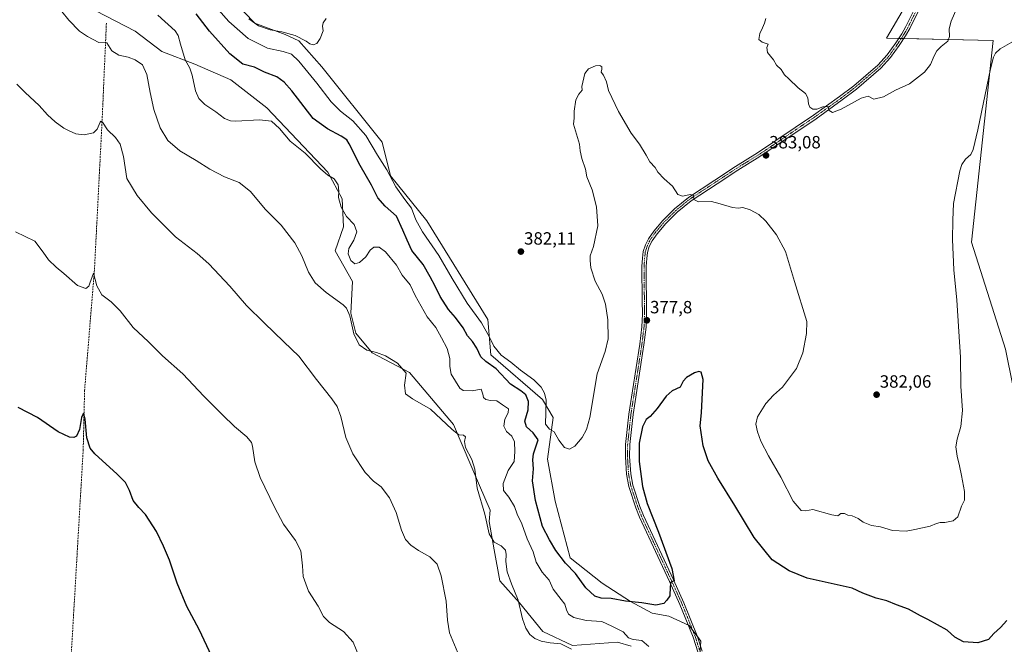
# Model space of a CAD drawing. Units: metres. Extents: x 601096 to 604562, y 4696779 to 4699142.
# Drawn here: x 602988 to 603544, y 4697200 to 4697553 of the extents above; entities that cross this region are included whole.
import ezdxf
from ezdxf.enums import TextEntityAlignment as Align

# ---------------------------------------------------------------- set-up
doc = ezdxf.new("R2010")
doc.units = ezdxf.units.M
doc.header["$MEASUREMENT"] = 0
doc.linetypes.add('TRAZO_Y_PUNTO', pattern=[1, 0.5, -0.25, 0, -0.25])
doc.linetypes.add('TRAZOSX2', pattern=[1.5, 1, -0.5])
for name, color, linetype, lineweight in [('Camino', 19, 'Continuous', 0), ('Camino Cxs', 19, 'Continuous', 0), ('Camino eje', 39, 'TRAZO_Y_PUNTO', 13), ('Carátula', 7, 'Continuous', 5), ('Corriente artificial lineal', 5, 'TRAZOSX2', 13), ('Cultivos herbáceos CxS', 92, 'Continuous', 0), ('Curva de nivel maestra', 36, 'Continuous', 30), ('Curva de nivel normal', 36, 'Continuous', 0), ('Matorral', 135, 'Continuous', 0), ('Matorral CxS', 135, 'Continuous', 0), ('Punto de cota en terreno', 7, 'Continuous', 0), ('Rótulo de punto de cota en terreno', 19, 'Continuous', 0)]:
    doc.layers.add(name, color=color, linetype=linetype, lineweight=lineweight)
doc.styles.add('Arial', font='txt', dxfattribs={"height": 0.2})

# ---------------------------------------------------------------- blocks, each defined once
blk = doc.blocks.new('*U158')
at = {"layer": 'Cultivos herbáceos CxS', "color": 92, "linetype": 'Continuous', "lineweight": 0}
for points in [[(603371.49, 4697192.7, 373.22), (603372.38, 4697202.06, 373.25), (603365.79, 4697210.8, 373.71), (603354.19, 4697216.23, 373.34), (603344.92, 4697217.88, 373.16), (603332.64, 4697224.49, 374.82), (603316.58, 4697234.89, 378.42), (603298.61, 4697249.19, 376.81), (603290.13, 4697281.2, 379.12), (603285.75, 4697304.84, 379.1), (603288.98, 4697328.44, 380.36), (603282.99, 4697338.47, 378.46), (603253.7, 4697363.82, 376.83), (603252.06, 4697383.78, 381.48), (603217.56, 4697439.52, 382.3), (603197.04, 4697464.8, 379.61), (603192.35, 4697483.93, 382.28), (603158.34, 4697526.46, 383.55), (603145.46, 4697541.1, 383.79), (603137.73, 4697544.73, 384.18), (603120.56, 4697551.03, 384.53), (603096, 4697576.55, 384.04)], [(603518.23, 4697612.62, 387.97), (603477.06, 4697542.64, 386.52), (603537.44, 4697541.27, 381.07), (603525.09, 4697427.38, 378.71), (603544.3, 4697367.01, 376.07), (603552.53, 4697325.84, 375.89), (603573.11, 4697262.72, 373.79), (603648.58, 4697109.04, 368.94), (603746, 4697203.72, 372.28), (603739.14, 4697224.3, 373.99), (603662.3, 4697377.98, 382.8), (603643.09, 4697486.38, 385.18), (603633.49, 4697563.22, 386.59)]]:
    blk.add_polyline3d(points, dxfattribs=at)
blk = doc.blocks.new('*U169')
at = {"layer": 'Curva de nivel normal', "color": 36, "linetype": 'Continuous', "lineweight": 0}
blk.add_polyline3d([(603342.89, 4697199.12, 370), (603339.05, 4697202.42, 370), (603334.1, 4697202.95, 370), (603331.46, 4697203.96, 370), (603328.54, 4697207.3, 370), (603322.12, 4697210.47, 370), (603316.39, 4697213.19, 370), (603307.66, 4697213.68, 370), (603300.58, 4697215.5, 370), (603297.6, 4697217.38, 370), (603296.39, 4697219.68, 370), (603295.57, 4697223, 370), (603293.4, 4697225.57, 370), (603288.89, 4697231.48, 370), (603286.62, 4697236.54, 370), (603282.71, 4697240.96, 370), (603279.32, 4697246.58, 370), (603277.67, 4697252.49, 370), (603274.3, 4697259.82, 370), (603271.25, 4697268.4, 370), (603268.6, 4697273.85, 370), (603267.17, 4697278.09, 370), (603263.93, 4697283.36, 370), (603260.91, 4697287.21, 370), (603260.71, 4697291.16, 370), (603263.53, 4697298.46, 370), (603266.93, 4697303.61, 370), (603267.28, 4697309.09, 370), (603267.22, 4697314.68, 370), (603265.57, 4697317.78, 370), (603262.7, 4697320.4, 370), (603261.1, 4697323.5, 370), (603261.74, 4697327.34, 370), (603263.63, 4697331.01, 370), (603263.67, 4697333.34, 370), (603260.33, 4697335.54, 370), (603257.2, 4697337.84, 370), (603253.63, 4697337.9, 370), (603250.89, 4697338.5, 370), (603249.67, 4697339.57, 370), (603249.3, 4697341.53, 370), (603248.38, 4697344.28, 370), (603243.2, 4697343.49, 370), (603238.22, 4697343.67, 370), (603236.34, 4697344.96, 370), (603231.46, 4697352.86, 370), (603230.63, 4697357.26, 370), (603230.61, 4697361.67, 370), (603229.04, 4697367.31, 370), (603225.91, 4697373.29, 370), (603222.64, 4697379.16, 370), (603217.91, 4697385.13, 370), (603211.11, 4697397.24, 370), (603208.2, 4697403.27, 370), (603203.78, 4697408.77, 370), (603200.43, 4697414.33, 370), (603194.36, 4697421.94, 370), (603190.71, 4697424.51, 370), (603187.73, 4697424.48, 370), (603185.67, 4697422.86, 370), (603183.16, 4697419.2, 370), (603179.7, 4697415.89, 370), (603177, 4697415.22, 370), (603174.73, 4697417.02, 370), (603173.29, 4697420.86, 370), (603173.64, 4697423.88, 370), (603176.43, 4697428.51, 370), (603178.16, 4697433.19, 370), (603176.66, 4697437.34, 370), (603172.32, 4697441.87, 370), (603169.23, 4697447.12, 370), (603167.78, 4697452.69, 370), (603167.91, 4697456.13, 370), (603167.51, 4697459.73, 370), (603165.34, 4697463.22, 370), (603161.75, 4697465.3, 370), (603157.61, 4697468.82, 370), (603148.86, 4697477.73, 370), (603140.5, 4697484.37, 370), (603134.48, 4697491.6, 370), (603129.92, 4697495.73, 370), (603123.22, 4697496.52, 370), (603109.74, 4697495.81, 370), (603106.77, 4697495.96, 370), (603103.38, 4697497.25, 370), (603098.52, 4697501, 370), (603092.25, 4697505.22, 370), (603088.86, 4697508.48, 370), (603087.01, 4697512.85, 370), (603085.11, 4697521.65, 370), (603083.77, 4697525.65, 370), (603081.22, 4697530.46, 370), (603078.64, 4697539.27, 370), (603077.2, 4697544.12, 370), (603075.6, 4697546.69, 370), (603065.79, 4697555.55, 370)], dxfattribs=at)
blk = doc.blocks.new('*U177')
at = {"layer": 'Curva de nivel normal', "color": 36, "linetype": 'Continuous', "lineweight": 0}
blk.add_polyline3d([(602986.23, 4697516.68, 360), (602990.94, 4697511.88, 360), (602998.79, 4697504.59, 360), (603003.5, 4697499.36, 360), (603007.75, 4697495.28, 360), (603012.67, 4697491.74, 360), (603015.76, 4697490.28, 360), (603019.51, 4697488.5, 360), (603024.11, 4697487.99, 360), (603029.37, 4697489.21, 360), (603031.59, 4697491.16, 360), (603033.23, 4697495.16, 360), (603033.62, 4697495.76, 360), (603034.46, 4697495.13, 360), (603037.4, 4697490.92, 360), (603041.9, 4697486.58, 360), (603044.55, 4697482.82, 360), (603046.48, 4697475.82, 360), (603048.29, 4697463.33, 360), (603054.09, 4697453.79, 360), (603062.25, 4697444.04, 360), (603075.82, 4697430.4, 360), (603088.03, 4697420.98, 360), (603094.62, 4697415.12, 360), (603106.34, 4697402.55, 360), (603115.9, 4697391.7, 360), (603125.88, 4697381.92, 360), (603136.92, 4697371.01, 360), (603145.36, 4697362.92, 360), (603155.33, 4697349.88, 360), (603164.06, 4697338.95, 360), (603167.11, 4697334.67, 360), (603169, 4697328.9, 360), (603171.91, 4697317.14, 360), (603175.88, 4697307.78, 360), (603182.87, 4697297.26, 360), (603187.56, 4697292.44, 360), (603191.95, 4697289.12, 360), (603196.61, 4697283.08, 360), (603200.27, 4697274.7, 360), (603203.3, 4697264.74, 360), (603205.6, 4697259.52, 360), (603208.52, 4697256.29, 360), (603212.91, 4697253.27, 360), (603219.36, 4697249.74, 360), (603223.38, 4697245.45, 360), (603225.64, 4697239.02, 360), (603228.58, 4697224.62, 360), (603229.23, 4697213.83, 360), (603230.46, 4697206.71, 360), (603235.07, 4697195.43, 360)], dxfattribs=at)
blk = doc.blocks.new('*U179')
at = {"layer": 'Curva de nivel normal', "color": 36, "linetype": 'Continuous', "lineweight": 0}
blk.add_polyline3d([(603007.66, 4697562.58, 365), (603015.48, 4697552.69, 365), (603021.56, 4697546.58, 365), (603026.15, 4697543.62, 365), (603032.52, 4697540.25, 365), (603037.06, 4697540.01, 365), (603039.79, 4697535.53, 365), (603043.79, 4697533.06, 365), (603049.03, 4697531.93, 365), (603053.06, 4697530.43, 365), (603057.08, 4697527.49, 365), (603059.64, 4697522.03, 365), (603061.36, 4697511.83, 365), (603063.48, 4697502.34, 365), (603067.1, 4697491.96, 365), (603071.38, 4697484.84, 365), (603078.13, 4697478.95, 365), (603087.38, 4697473.46, 365), (603095.04, 4697468.6, 365), (603103.48, 4697464.32, 365), (603111.78, 4697461.12, 365), (603118.17, 4697456.06, 365), (603126.44, 4697446.08, 365), (603135.38, 4697437.05, 365), (603143.1, 4697427.04, 365), (603147.01, 4697419.67, 365), (603150.74, 4697410.38, 365), (603154.68, 4697404.34, 365), (603160.83, 4697398.94, 365), (603170.33, 4697392.02, 365), (603172.24, 4697390.15, 365), (603174.16, 4697385.83, 365), (603176.48, 4697375.59, 365), (603179.36, 4697369.38, 365), (603183.71, 4697366.38, 365), (603189.18, 4697365.11, 365), (603194.36, 4697363.26, 365), (603201.07, 4697359.06, 365), (603205.93, 4697353.34, 365), (603205.01, 4697346.55, 365), (603205.59, 4697341.7, 365), (603209.51, 4697338.91, 365), (603219.68, 4697333.02, 365), (603231.78, 4697321.77, 365), (603235.76, 4697318.6, 365), (603238.36, 4697318.44, 365), (603239.5, 4697317.4, 365), (603238.84, 4697314.74, 365), (603239.49, 4697311.39, 365), (603243.04, 4697304.61, 365), (603244.66, 4697299.22, 365), (603246.14, 4697288.38, 365), (603250.39, 4697273.8, 365), (603252.75, 4697262.67, 365), (603255.72, 4697257.91, 365), (603259.68, 4697255.81, 365), (603262.02, 4697253.46, 365), (603262.5, 4697251.02, 365), (603262.25, 4697247.02, 365), (603263.02, 4697241.27, 365), (603265.38, 4697234.41, 365), (603269.27, 4697225.13, 365), (603271.71, 4697214.71, 365), (603273.45, 4697209.31, 365), (603275.76, 4697205.84, 365), (603278.62, 4697203.49, 365), (603282.23, 4697201.98, 365), (603287.26, 4697201.12, 365), (603293.27, 4697200.6, 365), (603299.29, 4697197.49, 365)], dxfattribs=at)
blk = doc.blocks.new('*U185')
at = {"layer": 'Curva de nivel normal', "color": 36, "linetype": 'Continuous', "lineweight": 0}
blk.add_polyline3d([(603551.89, 4697542.55, 380), (603541.32, 4697536.65, 380), (603538.64, 4697534.15, 380), (603537.62, 4697531.83, 380), (603535.93, 4697525.36, 380), (603528.77, 4697490.9, 380), (603526.03, 4697479.82, 380), (603524.81, 4697476.89, 380), (603521.67, 4697474.3, 380), (603519.68, 4697471.25, 380), (603518.57, 4697467.61, 380), (603514.97, 4697449.29, 380), (603514.49, 4697439.75, 380), (603514.48, 4697428.81, 380), (603515.18, 4697411.82, 380), (603516.78, 4697394.72, 380), (603517.88, 4697376.87, 380), (603518.98, 4697362.39, 380), (603519.03, 4697346.01, 380), (603520.05, 4697332.34, 380), (603519.04, 4697323.34, 380), (603516.94, 4697316.14, 380), (603516.35, 4697311.76, 380), (603516.98, 4697306.58, 380), (603518.42, 4697301.02, 380), (603519.41, 4697295.62, 380), (603521.24, 4697286.61, 380), (603521.13, 4697281.68, 380), (603519.41, 4697278.31, 380), (603517.41, 4697272.31, 380), (603514.74, 4697270.03, 380), (603510.08, 4697268.99, 380), (603507.41, 4697269.13, 380), (603505.41, 4697268.56, 380), (603501.74, 4697266.93, 380), (603493.08, 4697265.06, 380), (603488.2, 4697264.14, 380), (603480.56, 4697264.6, 380), (603473.67, 4697266.61, 380), (603468.74, 4697267.34, 380), (603464.02, 4697269.3, 380), (603461.16, 4697271.38, 380), (603457.73, 4697272.76, 380), (603455.27, 4697273.3, 380), (603453.38, 4697274.09, 380), (603451.41, 4697274.11, 380), (603449.62, 4697272.92, 380), (603446.25, 4697273.45, 380), (603435.63, 4697276.43, 380), (603431.42, 4697275.72, 380), (603429.03, 4697275.9, 380), (603424.51, 4697281.12, 380), (603417.44, 4697294.74, 380), (603410.46, 4697306.77, 380), (603406.23, 4697315.07, 380), (603404.28, 4697320.2, 380), (603403.38, 4697324.66, 380), (603404.38, 4697328.7, 380), (603409.07, 4697336.27, 380), (603413.35, 4697341.02, 380), (603418.44, 4697345.48, 380), (603426.28, 4697356.09, 380), (603429.81, 4697364.86, 380), (603431.99, 4697375.72, 380), (603432.15, 4697382.57, 380), (603425.21, 4697405.12, 380), (603420.05, 4697422.21, 380), (603414.99, 4697431.62, 380), (603409.05, 4697439.26, 380), (603405.02, 4697442.99, 380), (603400.19, 4697445.7, 380), (603395.94, 4697447.03, 380), (603393.44, 4697446.6, 380), (603390.22, 4697446.91, 380), (603383.31, 4697449.11, 380), (603378.27, 4697450.42, 380), (603371.06, 4697450.1, 380), (603368.45, 4697451.52, 380), (603368.14, 4697453.83, 380), (603366.52, 4697454.38, 380), (603361.89, 4697453.38, 380), (603359.29, 4697454.28, 380), (603356.4, 4697458.97, 380), (603351.57, 4697463.23, 380), (603348.02, 4697466.97, 380), (603346.5, 4697469.58, 380), (603343.49, 4697472.76, 380), (603341.4, 4697476.61, 380), (603337.63, 4697482.75, 380), (603332.97, 4697488.99, 380), (603325.76, 4697501.27, 380), (603320.25, 4697513.14, 380), (603319.14, 4697517.86, 380), (603317.45, 4697521.64, 380), (603315.97, 4697523.48, 380), (603316.46, 4697525.19, 380), (603316.46, 4697526.48, 380), (603315.3, 4697527.19, 380), (603312.91, 4697526.99, 380), (603308.9, 4697525.32, 380), (603306.85, 4697522.72, 380), (603305.12, 4697515.39, 380), (603305.42, 4697513.32, 380), (603303.54, 4697510.99, 380), (603301.8, 4697507.69, 380), (603300.82, 4697501.36, 380), (603300.84, 4697497.43, 380), (603300.49, 4697494.11, 380), (603303.78, 4697482.65, 380), (603304.19, 4697478.99, 380), (603305.18, 4697474.71, 380), (603307.19, 4697468.54, 380), (603308.01, 4697464.38, 380), (603310.89, 4697457, 380), (603313.38, 4697447.33, 380), (603314.11, 4697436.66, 380), (603311.74, 4697425, 380), (603309.81, 4697419.66, 380), (603309.77, 4697417.04, 380), (603310.17, 4697412.82, 380), (603312.76, 4697405.37, 380), (603316.54, 4697398, 380), (603318.52, 4697392.46, 380), (603319.88, 4697383.5, 380), (603319.96, 4697372.8, 380), (603318.38, 4697365.6, 380), (603313.83, 4697353.06, 380), (603309.65, 4697328.34, 380), (603307.83, 4697321.67, 380), (603305.36, 4697317.01, 380), (603301.17, 4697312.16, 380), (603298.26, 4697310.52, 380), (603295.36, 4697311.4, 380), (603292.19, 4697315.56, 380), (603289.46, 4697320.34, 380), (603286.87, 4697321.74, 380), (603284.58, 4697324.56, 380), (603284.9, 4697331.14, 380), (603284.93, 4697338.17, 380), (603284.03, 4697342.12, 380), (603282.11, 4697345.47, 380), (603278.1, 4697349.69, 380), (603270.44, 4697355.12, 380), (603265.11, 4697359.59, 380), (603259.69, 4697363.65, 380), (603255.44, 4697368.63, 380), (603252.99, 4697373.76, 380), (603248.49, 4697381.81, 380), (603240.44, 4697393.02, 380), (603231.9, 4697406.8, 380), (603224.37, 4697419.92, 380), (603215.1, 4697433.29, 380), (603211.46, 4697439.97, 380), (603209.02, 4697446.5, 380), (603205.21, 4697451.51, 380), (603200.23, 4697458.72, 380), (603195.06, 4697468.29, 380), (603189.72, 4697476.61, 380), (603183.22, 4697487.6, 380), (603175.77, 4697495.92, 380), (603168.85, 4697501.32, 380), (603163.54, 4697506.69, 380), (603155.47, 4697517.17, 380), (603145.38, 4697529.63, 380), (603141.18, 4697533.54, 380), (603136.58, 4697535.06, 380), (603127.74, 4697536.92, 380), (603116.74, 4697542.33, 380), (603105.91, 4697552.02, 380), (603091.29, 4697568.54, 380)], dxfattribs=at)
blk = doc.blocks.new('*U193')
at = {"layer": 'Curva de nivel maestra', "color": 36, "linetype": 'Continuous', "lineweight": 30}
blk.add_polyline3d([(603545.07, 4697213.66, 375), (603541.4, 4697209.73, 375), (603537.73, 4697206.41, 375), (603534.73, 4697203.07, 375), (603528.76, 4697201.08, 375), (603520.57, 4697201.72, 375), (603515.8, 4697204.38, 375), (603511.41, 4697208.35, 375), (603500.42, 4697214.21, 375), (603496.37, 4697216.27, 375), (603489.6, 4697220.03, 375), (603482.84, 4697222.62, 375), (603477.34, 4697224.85, 375), (603471.37, 4697226.28, 375), (603463.75, 4697229.22, 375), (603457.73, 4697232.02, 375), (603432.28, 4697237.7, 375), (603422.17, 4697241.77, 375), (603412.52, 4697247.92, 375), (603402.42, 4697260.57, 375), (603391.54, 4697278.71, 375), (603381.83, 4697294.14, 375), (603376.55, 4697303.86, 375), (603373.67, 4697312.42, 375), (603371.87, 4697323.75, 375), (603372.67, 4697331.01, 375), (603373.11, 4697338.71, 375), (603373.58, 4697349.92, 375), (603372.46, 4697353.9, 375), (603371.24, 4697354.38, 375), (603368.75, 4697353.56, 375), (603364.24, 4697350.92, 375), (603362.36, 4697348.82, 375), (603360.57, 4697345.47, 375), (603356.09, 4697343.34, 375), (603352.76, 4697340.43, 375), (603347.76, 4697333.44, 375), (603343.76, 4697328.94, 375), (603341.43, 4697327.21, 375), (603339.4, 4697323.05, 375), (603337.6, 4697313.8, 375), (603337.57, 4697303.55, 375), (603339.34, 4697289.47, 375), (603342.01, 4697279.72, 375), (603348.41, 4697263.69, 375), (603355.87, 4697243.04, 375), (603357.21, 4697236.14, 375), (603355.43, 4697235.36, 375), (603355.01, 4697232.66, 375), (603354.9, 4697227.71, 375), (603353.2, 4697225.27, 375), (603351.45, 4697223.41, 375), (603346.87, 4697222.36, 375), (603339.1, 4697223.66, 375), (603329.76, 4697224.66, 375), (603321.76, 4697226.11, 375), (603316.01, 4697226.35, 375), (603312.42, 4697227.44, 375), (603307.35, 4697232.12, 375), (603301.59, 4697240.35, 375), (603296.01, 4697246.1, 375), (603290.49, 4697253.29, 375), (603286.98, 4697259.24, 375), (603282.97, 4697266.89, 375), (603279.06, 4697281.42, 375), (603277.37, 4697292.55, 375), (603277.88, 4697299.31, 375), (603277.45, 4697304.54, 375), (603277.77, 4697307.93, 375), (603280.57, 4697315.77, 375), (603277.74, 4697319.66, 375), (603273.96, 4697323.08, 375), (603273.02, 4697326.34, 375), (603274.84, 4697332.67, 375), (603274.97, 4697337.37, 375), (603273.52, 4697341.13, 375), (603270.78, 4697343.42, 375), (603264.89, 4697347.24, 375), (603256.75, 4697355.87, 375), (603250.89, 4697360, 375), (603248.12, 4697362.68, 375), (603245.9, 4697367.46, 375), (603243.38, 4697371.28, 375), (603240.6, 4697374.5, 375), (603238.18, 4697379.08, 375), (603233.89, 4697384.78, 375), (603229.88, 4697389.27, 375), (603225.13, 4697396.67, 375), (603222.42, 4697402.47, 375), (603219.58, 4697407.8, 375), (603215.64, 4697414.76, 375), (603209.24, 4697422.71, 375), (603206.44, 4697428.43, 375), (603204.16, 4697434.12, 375), (603200.57, 4697442.16, 375), (603194.19, 4697447.77, 375), (603190.06, 4697452.39, 375), (603186.42, 4697459.64, 375), (603180.04, 4697470.7, 375), (603173.71, 4697483, 375), (603172.39, 4697485.13, 375), (603169.36, 4697487.22, 375), (603161.52, 4697491.44, 375), (603153.39, 4697497.26, 375), (603141.38, 4697512.84, 375), (603137.09, 4697517.82, 375), (603133.03, 4697520.85, 375), (603126.01, 4697523.37, 375), (603120.36, 4697526.2, 375), (603113.76, 4697527.96, 375), (603106.48, 4697533.68, 375), (603094.99, 4697546.53, 375), (603087.46, 4697556.44, 375)], dxfattribs=at)
blk = doc.blocks.new('5PATER')
at = {"layer": 'Carátula', "linetype": 'Continuous', "lineweight": 5}
h = blk.add_hatch(color=250, dxfattribs=at)
edge = h.paths.add_edge_path()
edge.add_ellipse((0, 0.01), major_axis=(-1.33, -1.34), ratio=0.999422, start_angle=0, end_angle=360)

msp = doc.modelspace()

# ---------------------------------------------------------------- linework, layer by layer
at = {"layer": 'Camino', "color": 19, "linetype": 'Continuous', "lineweight": 0}
for points in [[(603370.83, 4697195.53, 373.23), (603367.98, 4697204.33, 373.49), (603363.5, 4697215.44, 373.79), (603360.55, 4697222.75, 374.3), (603354.64, 4697235.75, 375.05), (603337.7, 4697272.11, 376.16), (603335.63, 4697277.38, 376.36), (603331.63, 4697289.46, 376.6), (603330.33, 4697296.33, 376.8), (603329.7, 4697306.21, 377.01), (603329.81, 4697313.21, 377.05), (603331.66, 4697330.33, 377.14), (603337.85, 4697369.73, 377.68), (603339.05, 4697379.65, 378.03), (603339.32, 4697386.79, 378.06), (603339.25, 4697394.41, 378.13), (603339.09, 4697413.7, 377.94), (603339.41, 4697418.32, 377.75), (603339.79, 4697422.14, 377.66), (603341.02, 4697425.9, 377.56), (603342.74, 4697429.34, 377.67), (603345.74, 4697433.64, 377.86), (603350.82, 4697439.62, 378.39), (603357.37, 4697446.13, 379.13), (603365.4, 4697452.7, 379.78), (603380.16, 4697462.39, 381.06), (603391.87, 4697470.07, 382.07), (603404.33, 4697477.76, 382.96), (603435.98, 4697499.1, 384.65), (603450.69, 4697509.62, 385.24), (603458.62, 4697515.71, 385.51), (603472.26, 4697527.37, 386.01), (603477.52, 4697533.12, 386.22), (603482.35, 4697539.89, 386.35), (603485.79, 4697545.1, 386.52), (603488.12, 4697549.15, 386.66), (603507.72, 4697588.95, 387.68)], [(603509.85, 4697587.87, 387.5), (603490.23, 4697548.02, 386.64), (603487.82, 4697543.85, 386.48), (603484.32, 4697538.54, 386.36), (603479.38, 4697531.61, 386.16), (603473.92, 4697525.65, 385.93), (603460.13, 4697513.85, 385.49), (603452.12, 4697507.69, 385.18), (603437.35, 4697497.13, 384.59), (603405.63, 4697475.75, 382.79), (603393.15, 4697468.06, 381.95), (603381.48, 4697460.39, 381.05), (603366.81, 4697450.77, 379.75), (603358.97, 4697444.35, 379.03), (603352.57, 4697437.99, 378.28), (603347.64, 4697432.18, 377.77), (603344.8, 4697428.11, 377.59), (603343.24, 4697424.99, 377.41), (603342.14, 4697421.64, 377.36), (603341.79, 4697418.12, 377.39), (603341.48, 4697413.63, 377.54), (603341.71, 4697386.76, 377.78), (603341.44, 4697379.46, 377.78), (603340.22, 4697369.4, 377.6), (603334.03, 4697330.02, 376.71), (603332.2, 4697313.07, 376.62), (603332.09, 4697306.27, 376.64), (603332.71, 4697296.63, 376.46), (603333.95, 4697290.06, 376.37), (603337.88, 4697278.19, 375.91), (603339.9, 4697273.05, 376.07), (603356.81, 4697236.75, 374.84), (603362.75, 4697223.7, 374.11), (603370.23, 4697205.15, 373.44), (603373.08, 4697196.31, 373.04)]]:
    msp.add_polyline3d(points, dxfattribs=at)
at = {"layer": 'Camino Cxs', "color": 19, "linetype": 'Continuous', "lineweight": 0}
for points in [[(603370.83, 4697195.53, 373.23), (603367.98, 4697204.33, 373.49), (603363.5, 4697215.44, 373.79), (603360.55, 4697222.75, 374.3), (603354.64, 4697235.75, 375.05), (603337.7, 4697272.11, 376.16), (603335.63, 4697277.38, 376.36), (603331.63, 4697289.46, 376.6), (603330.33, 4697296.33, 376.8), (603329.7, 4697306.21, 377.01), (603329.81, 4697313.21, 377.05), (603331.66, 4697330.33, 377.14), (603337.85, 4697369.73, 377.68), (603339.05, 4697379.65, 378.03), (603339.32, 4697386.79, 378.06), (603339.25, 4697394.41, 378.13), (603339.09, 4697413.7, 377.94), (603339.41, 4697418.32, 377.75), (603339.79, 4697422.14, 377.66), (603341.02, 4697425.9, 377.56), (603342.74, 4697429.34, 377.67), (603345.74, 4697433.64, 377.86), (603350.82, 4697439.62, 378.39), (603357.37, 4697446.13, 379.13), (603365.4, 4697452.7, 379.78), (603380.16, 4697462.39, 381.06), (603391.87, 4697470.07, 382.07), (603404.33, 4697477.76, 382.96), (603435.98, 4697499.1, 384.65), (603450.69, 4697509.62, 385.24), (603458.62, 4697515.71, 385.51), (603472.26, 4697527.37, 386.01), (603477.52, 4697533.12, 386.22), (603482.35, 4697539.89, 386.35), (603485.79, 4697545.1, 386.52), (603488.12, 4697549.15, 386.66), (603507.72, 4697588.95, 387.68)], [(603509.85, 4697587.87, 387.5), (603490.23, 4697548.02, 386.64), (603487.82, 4697543.85, 386.48), (603484.32, 4697538.54, 386.36), (603479.38, 4697531.61, 386.16), (603473.92, 4697525.65, 385.93), (603460.13, 4697513.85, 385.49), (603452.12, 4697507.69, 385.18), (603437.35, 4697497.13, 384.59), (603405.63, 4697475.75, 382.79), (603393.15, 4697468.06, 381.95), (603381.48, 4697460.39, 381.05), (603366.81, 4697450.77, 379.75), (603358.97, 4697444.35, 379.03), (603352.57, 4697437.99, 378.28), (603347.64, 4697432.18, 377.77), (603344.8, 4697428.11, 377.59), (603343.24, 4697424.99, 377.41), (603342.14, 4697421.64, 377.36), (603341.79, 4697418.12, 377.39), (603341.48, 4697413.63, 377.54), (603341.71, 4697386.76, 377.78), (603341.44, 4697379.46, 377.78), (603340.22, 4697369.4, 377.6), (603334.03, 4697330.02, 376.71), (603332.2, 4697313.07, 376.62), (603332.09, 4697306.27, 376.64), (603332.71, 4697296.63, 376.46), (603333.95, 4697290.06, 376.37), (603337.88, 4697278.19, 375.91), (603339.9, 4697273.05, 376.07), (603356.81, 4697236.75, 374.84), (603362.75, 4697223.7, 374.11), (603370.23, 4697205.15, 373.44), (603373.08, 4697196.31, 373.04)]]:
    msp.add_polyline3d(points, dxfattribs=at)
at = {"layer": 'Camino eje', "color": 39, "linetype": 'TRAZO_Y_PUNTO', "lineweight": 13}
msp.add_polyline3d([(603498.99, 4697568.51, 387.09), (603489.18, 4697548.59, 386.65), (603487.97, 4697546.5, 386.57), (603486.81, 4697544.48, 386.49), (603485.06, 4697541.82, 386.46), (603483.34, 4697539.22, 386.34), (603478.45, 4697532.37, 386.19), (603475.82, 4697529.49, 386.09), (603473.09, 4697526.51, 385.97), (603466.2, 4697520.61, 385.77), (603459.38, 4697514.78, 385.49), (603455.37, 4697511.7, 385.34), (603451.41, 4697508.66, 385.21), (603436.67, 4697498.12, 384.59), (603420.84, 4697487.45, 383.74), (603404.98, 4697476.76, 382.87), (603398.74, 4697472.91, 382.44), (603392.51, 4697469.07, 382), (603386.66, 4697465.23, 381.56), (603380.82, 4697461.39, 381.05), (603373.49, 4697456.58, 380.39), (603366.11, 4697451.74, 379.74), (603362.09, 4697448.45, 379.41), (603358.17, 4697445.24, 379.07), (603351.7, 4697438.81, 378.32), (603349.23, 4697435.9, 378.08), (603346.69, 4697432.91, 377.8), (603343.77, 4697428.73, 377.63), (603342.13, 4697425.45, 377.47), (603341.58, 4697423.77, 377.42), (603340.97, 4697421.89, 377.49), (603340.6, 4697418.22, 377.56), (603340.29, 4697413.67, 377.74), (603340.37, 4697404.02, 377.89), (603340.48, 4697390.59, 377.97), (603340.52, 4697386.78, 377.93), (603340.38, 4697383.21, 377.91), (603340.25, 4697379.56, 377.9), (603339.04, 4697369.57, 377.64), (603332.85, 4697330.18, 376.93), (603331.01, 4697313.14, 376.93), (603330.9, 4697306.24, 376.89), (603331.21, 4697301.42, 376.8), (603331.52, 4697296.48, 376.68), (603332.79, 4697289.76, 376.49), (603336.76, 4697277.79, 376.2), (603338.8, 4697272.58, 376.11), (603355.73, 4697236.25, 374.98), (603358.68, 4697229.75, 374.5), (603361.65, 4697223.23, 374.29), (603369.11, 4697204.74, 373.48), (603370.53, 4697200.32, 373.34), (603371.96, 4697195.92, 373.21)], dxfattribs=at)
at = {"layer": 'Corriente artificial lineal', "color": 5, "linetype": 'TRAZOSX2', "lineweight": 13}
msp.add_polyline3d([(603036.74, 4697551, 366.41), (603034.36, 4697497.02, 360.57), (603029.99, 4697411.7, 355.61), (603024.44, 4697343.83, 350.99), (603023.64, 4697310.09, 349.47), (603016.1, 4697180.71, 345.29), (603014.51, 4697142.61, 344.98), (603010.55, 4697094.19, 343.21), (603008.96, 4697058.48, 342.95), (603005.39, 4697009.26, 341.29), (603001.81, 4696941.79, 339.66), (603000.23, 4696903.3, 339.7), (602998.24, 4696879.48, 339.02), (603023.97, 4696806.64, 338.16)], dxfattribs=at)
at = {"layer": 'Cultivos herbáceos CxS', "color": 92, "linetype": 'Continuous', "lineweight": 0}
for points in [[(603633.49, 4697563.22, 386.59), (603643.09, 4697486.38, 385.18), (603662.3, 4697377.98, 382.8), (603739.14, 4697224.3, 373.99), (603746, 4697203.72, 372.28), (603648.58, 4697109.04, 368.94), (603573.11, 4697262.72, 373.79), (603552.53, 4697325.84, 375.89), (603544.3, 4697367.01, 376.07), (603525.09, 4697427.38, 378.71), (603537.44, 4697541.27, 381.07), (603477.06, 4697542.64, 386.52), (603518.23, 4697612.62, 387.97)], [(603544.29, 4697367.01, 376.07), (603525.08, 4697427.38, 378.71), (603537.44, 4697541.27, 381.07), (603486.88, 4697542.42, 386.45), (603485.47, 4697542.45, 386.46), (603484.06, 4697542.48, 386.48), (603477.06, 4697542.64, 386.52), (603518.23, 4697612.62, 387.97)], [(603544.29, 4697367.01, 376.07), (603525.08, 4697427.38, 378.71), (603537.44, 4697541.27, 381.07), (603486.88, 4697542.42, 386.45), (603485.47, 4697542.45, 386.46), (603484.06, 4697542.48, 386.48), (603477.06, 4697542.64, 386.52), (603518.23, 4697612.62, 387.97)], [(603096, 4697576.55, 384.04), (603120.56, 4697551.03, 384.53), (603137.73, 4697544.73, 384.18), (603145.46, 4697541.1, 383.79), (603158.34, 4697526.46, 383.55), (603192.35, 4697483.93, 382.28), (603197.04, 4697464.8, 379.61), (603217.56, 4697439.52, 382.3), (603252.06, 4697383.78, 381.48), (603253.7, 4697363.82, 376.83), (603282.99, 4697338.47, 378.46), (603288.97, 4697328.44, 380.36), (603285.75, 4697304.84, 379.1), (603290.12, 4697281.2, 379.12), (603298.61, 4697249.19, 376.81), (603316.58, 4697234.89, 378.42), (603332.64, 4697224.49, 374.82), (603344.92, 4697217.88, 373.16), (603354.19, 4697216.23, 373.34), (603365.28, 4697211.04, 373.65), (603365.79, 4697210.8, 373.71), (603367.67, 4697208.31, 373.6), (603370.37, 4697204.72, 373.45), (603372.38, 4697202.06, 373.25), (603372.12, 4697199.3, 373.23)], [(603030.78, 4697558.04, 366.6), (603052.98, 4697546.59, 367.64), (603068.02, 4697535.09, 366.96), (603086.61, 4697528.01, 371.13), (603106.96, 4697519.16, 372.14), (603127.31, 4697503.23, 371.22), (603161.81, 4697466.95, 370.12), (603169.78, 4697451.91, 370.09), (603170.66, 4697435.99, 368.89), (603165.9, 4697422.5, 367.41), (603175.62, 4697405.13, 366.7), (603174.79, 4697387.3, 364.97), (603177.63, 4697375.93, 365.05), (603186.81, 4697364.96, 364.86), (603207.82, 4697353.7, 365.13), (603232.6, 4697324.5, 365.35), (603247.28, 4697289.89, 365.16), (603253.36, 4697276.05, 365.36), (603252.88, 4697269.68, 365.32), (603255.6, 4697253.72, 364.06), (603258.86, 4697236.04, 363.68), (603269.96, 4697223.68, 364.88), (603283.1, 4697207.48, 365.44), (603299.85, 4697199.62, 365.25), (603325.27, 4697201.53, 368.41), (603332.97, 4697199.17, 368.97)], [(603030.78, 4697558.04, 366.6), (603052.98, 4697546.59, 367.64), (603068.02, 4697535.09, 366.96), (603086.6, 4697528.01, 371.13), (603106.96, 4697519.16, 372.14), (603127.31, 4697503.23, 371.22), (603161.81, 4697466.95, 370.12), (603169.78, 4697451.91, 370.09), (603170.66, 4697435.99, 368.89), (603165.9, 4697422.5, 367.41), (603175.62, 4697405.13, 366.7), (603174.79, 4697387.3, 364.97), (603177.63, 4697375.93, 365.05), (603186.81, 4697364.96, 364.86), (603207.82, 4697353.7, 365.13), (603232.6, 4697324.5, 365.35), (603247.28, 4697289.89, 365.16), (603253.36, 4697276.05, 365.36), (603252.88, 4697269.68, 365.32), (603255.6, 4697253.72, 364.06), (603258.86, 4697236.04, 363.68), (603269.96, 4697223.68, 364.88), (603283.1, 4697207.48, 365.44), (603299.85, 4697199.62, 365.25), (603325.27, 4697201.53, 368.41), (603332.97, 4697199.17, 368.97)]]:
    msp.add_polyline3d(points, dxfattribs=at)
at = {"layer": 'Curva de nivel maestra', "color": 36, "linetype": 'Continuous', "lineweight": 30}
msp.add_polyline3d([(603096.24, 4697193.36, 350), (603089.18, 4697208.71, 350), (603082.09, 4697221.64, 350), (603076.7, 4697234.8, 350), (603072.44, 4697247.87, 350), (603069.04, 4697255.68, 350), (603065.1, 4697264.02, 350), (603058.83, 4697273.64, 350), (603055.06, 4697277.48, 350), (603051.82, 4697281.42, 350), (603049.74, 4697287.08, 350), (603047.53, 4697291.64, 350), (603042.79, 4697296.44, 350), (603030.13, 4697307.89, 350), (603027.59, 4697311.06, 350), (603025.68, 4697316.89, 350), (603024.75, 4697327.45, 350), (603023.79, 4697330.89, 350), (603022.74, 4697328.4, 350), (603021.54, 4697321.67, 350), (603019.88, 4697317.85, 350), (603018.29, 4697317.01, 350), (603015.99, 4697317.2, 350), (603009.58, 4697320.3, 350), (602997.78, 4697328.38, 350), (602986.86, 4697334.03, 350)], dxfattribs=at)
at = {"layer": 'Curva de nivel normal', "color": 36, "linetype": 'Continuous', "lineweight": 0}
for points in [[(603518.08, 4697562.58, 385), (603513.65, 4697552.23, 385), (603512.56, 4697547.8, 385), (603512.78, 4697543.5, 385), (603511.77, 4697540.96, 385), (603507.95, 4697537.84, 385), (603505.6, 4697535.37, 385), (603504.1, 4697532.65, 385), (603502.05, 4697527.65, 385), (603498.66, 4697523.39, 385), (603490.11, 4697516.83, 385), (603482.22, 4697513.24, 385), (603475.45, 4697509.54, 385), (603469.92, 4697508.14, 385), (603466.79, 4697509.84, 385), (603462.92, 4697508.73, 385), (603451.59, 4697502.57, 385), (603446.62, 4697500.7, 385), (603444.73, 4697501.71, 385), (603444.05, 4697503.92, 385), (603441.28, 4697503.79, 385), (603437.74, 4697502.55, 385), (603435.46, 4697502.5, 385), (603433.84, 4697503.58, 385), (603433.13, 4697505.44, 385), (603432.81, 4697508.92, 385), (603431.49, 4697511.4, 385), (603427.21, 4697514.52, 385), (603422.09, 4697519.66, 385), (603419.53, 4697521.88, 385), (603417.7, 4697524.99, 385), (603415.02, 4697527.45, 385), (603413.4, 4697530.46, 385), (603409.95, 4697534.58, 385), (603409.52, 4697537.27, 385), (603410.36, 4697539.16, 385), (603407.03, 4697540.35, 385), (603405.09, 4697541.83, 385), (603405.63, 4697545.17, 385), (603407.2, 4697548.39, 385), (603408.26, 4697551.17, 385), (603409.04, 4697553.65, 385)], [(603160.86, 4697553.65, 385), (603159.14, 4697551.32, 385), (603158.83, 4697549.32, 385), (603159.14, 4697546.76, 385), (603157.49, 4697542.4, 385), (603155.45, 4697539.62, 385), (603153.44, 4697538.78, 385), (603151.6, 4697539.34, 385), (603149.58, 4697540.97, 385), (603143.32, 4697544.12, 385), (603135.78, 4697546.21, 385), (603129.24, 4697547.3, 385), (603122.59, 4697549.57, 385), (603117.08, 4697553.49, 385)], [(603179.35, 4697193.17, 355), (603176.01, 4697201.42, 355), (603170.55, 4697207.49, 355), (603162.62, 4697212.68, 355), (603159.31, 4697216.02, 355), (603156.2, 4697221.82, 355), (603150.9, 4697230.25, 355), (603147.89, 4697238.53, 355), (603147.43, 4697244.68, 355), (603146.45, 4697253.11, 355), (603143.57, 4697258.83, 355), (603136.63, 4697268.15, 355), (603131.63, 4697277.76, 355), (603123.5, 4697294.46, 355), (603120.53, 4697303.35, 355), (603119.24, 4697312.13, 355), (603118.59, 4697314.24, 355), (603116.11, 4697317.49, 355), (603109.08, 4697323.26, 355), (603102.24, 4697329.95, 355), (603091.78, 4697340.34, 355), (603079.83, 4697353.1, 355), (603068.48, 4697363.23, 355), (603060.57, 4697371.06, 355), (603051.82, 4697379.29, 355), (603044.53, 4697388.63, 355), (603039.46, 4697393.74, 355), (603034.16, 4697397.63, 355), (603031.32, 4697402.68, 355), (603029.42, 4697409.86, 355), (603027.46, 4697404.17, 355), (603026.78, 4697402.52, 355), (603025.13, 4697401.31, 355), (603020.46, 4697402.91, 355), (603012.69, 4697409.78, 355), (603008.42, 4697413.26, 355), (603004.12, 4697417.32, 355), (603000.99, 4697421.76, 355), (602996.39, 4697427.9, 355), (602985.47, 4697433.16, 355)]]:
    msp.add_polyline3d(points, dxfattribs=at)
at = {"layer": 'Matorral', "color": 135, "linetype": 'Continuous', "lineweight": 0}
for points in [[(603096, 4697576.55, 384.04), (603120.56, 4697551.03, 384.53), (603137.73, 4697544.73, 384.18), (603145.46, 4697541.1, 383.79), (603158.34, 4697526.46, 383.55), (603192.35, 4697483.93, 382.28), (603197.04, 4697464.8, 379.61), (603217.56, 4697439.52, 382.3), (603252.06, 4697383.78, 381.48), (603253.7, 4697363.82, 376.83), (603282.99, 4697338.47, 378.46), (603288.97, 4697328.44, 380.36), (603285.75, 4697304.84, 379.1), (603290.12, 4697281.2, 379.12), (603298.61, 4697249.19, 376.81), (603316.58, 4697234.89, 378.42), (603332.64, 4697224.49, 374.82), (603344.92, 4697217.88, 373.16), (603354.19, 4697216.23, 373.34), (603365.28, 4697211.04, 373.65), (603365.79, 4697210.8, 373.71), (603367.67, 4697208.31, 373.6), (603370.37, 4697204.72, 373.45), (603372.38, 4697202.06, 373.25), (603372.12, 4697199.3, 373.23)], [(603030.78, 4697558.04, 366.6), (603052.98, 4697546.59, 367.64), (603068.02, 4697535.09, 366.96), (603086.6, 4697528.01, 371.13), (603106.96, 4697519.16, 372.14), (603127.31, 4697503.23, 371.22), (603161.81, 4697466.95, 370.12), (603169.78, 4697451.91, 370.09), (603170.66, 4697435.99, 368.89), (603165.9, 4697422.5, 367.41), (603175.62, 4697405.13, 366.7), (603174.79, 4697387.3, 364.97), (603177.63, 4697375.93, 365.05), (603186.81, 4697364.96, 364.86), (603207.82, 4697353.7, 365.13), (603232.6, 4697324.5, 365.35), (603247.28, 4697289.89, 365.16), (603253.36, 4697276.05, 365.36), (603252.88, 4697269.68, 365.32), (603255.6, 4697253.72, 364.06), (603258.86, 4697236.04, 363.68), (603269.96, 4697223.68, 364.88), (603283.1, 4697207.48, 365.44), (603299.85, 4697199.62, 365.25), (603325.27, 4697201.53, 368.41), (603332.97, 4697199.17, 368.97)]]:
    msp.add_polyline3d(points, dxfattribs=at)
at = {"layer": 'Matorral CxS', "color": 135, "linetype": 'Continuous', "lineweight": 0}
for points in [[(603096, 4697576.55, 384.04), (603120.56, 4697551.03, 384.53), (603137.73, 4697544.73, 384.18), (603145.46, 4697541.1, 383.79), (603158.34, 4697526.46, 383.55), (603192.35, 4697483.93, 382.28), (603197.04, 4697464.8, 379.61), (603217.56, 4697439.52, 382.3), (603252.06, 4697383.78, 381.48), (603253.7, 4697363.82, 376.83), (603282.99, 4697338.47, 378.46), (603288.97, 4697328.44, 380.36), (603285.75, 4697304.84, 379.1), (603290.13, 4697281.2, 379.12), (603298.61, 4697249.19, 376.81), (603316.58, 4697234.89, 378.42), (603332.64, 4697224.49, 374.82), (603344.92, 4697217.88, 373.16), (603354.19, 4697216.23, 373.34), (603365.79, 4697210.8, 373.71), (603372.38, 4697202.06, 373.25), (603371.49, 4697192.7, 373.22)], [(603332.97, 4697199.17, 368.97), (603325.27, 4697201.53, 368.41), (603299.85, 4697199.62, 365.25), (603283.1, 4697207.48, 365.44), (603269.96, 4697223.68, 364.88), (603258.86, 4697236.04, 363.68), (603255.6, 4697253.72, 364.06), (603252.88, 4697269.68, 365.32), (603253.36, 4697276.05, 365.36), (603247.28, 4697289.89, 365.16), (603232.6, 4697324.5, 365.35), (603207.82, 4697353.7, 365.13), (603186.81, 4697364.96, 364.86), (603177.63, 4697375.93, 365.05), (603174.79, 4697387.3, 364.97), (603175.62, 4697405.13, 366.7), (603165.9, 4697422.5, 367.41), (603170.66, 4697435.99, 368.89), (603169.78, 4697451.91, 370.09), (603161.81, 4697466.95, 370.12), (603127.31, 4697503.23, 371.22), (603106.96, 4697519.16, 372.14), (603086.61, 4697528.01, 371.13), (603068.02, 4697535.09, 366.96), (603052.98, 4697546.59, 367.64), (603030.78, 4697558.04, 366.6)]]:
    msp.add_polyline3d(points, dxfattribs=at)

# ---------------------------------------------------------------- block references
at = {"layer": 'Cultivos herbáceos CxS', "color": 92, "linetype": 'Continuous', "lineweight": 0}
msp.add_blockref('*U158', (0, 0), dxfattribs=at)
at = {"layer": 'Curva de nivel maestra', "color": 36, "linetype": 'Continuous', "lineweight": 30}
msp.add_blockref('*U193', (0, 0), dxfattribs=at)
at = {"layer": 'Curva de nivel normal', "color": 36, "linetype": 'Continuous', "lineweight": 0}
for name in ['*U185', '*U169', '*U179', '*U177']:
    msp.add_blockref(name, (0, 0), dxfattribs=at)
at = {"layer": 'Punto de cota en terreno', "linetype": 'Continuous', "lineweight": 0}
for p in [(603409.12, 4697476.4, 383.08), (603270.75, 4697422.06, 382.11), (603341.87, 4697383.25, 377.8), (603471.55, 4697341.26, 382.06)]:
    msp.add_blockref('5PATER', p, dxfattribs=at)

# ---------------------------------------------------------------- texts
at = {"layer": 'Rótulo de punto de cota en terreno', "color": 19, "linetype": 'Continuous', "lineweight": 0, "style": 'Arial'}
for s, p in [('383,08', (603410.88, 4697478.16)), ('382,11', (603272.51, 4697423.82)), ('377,8', (603343.63, 4697385.01)), ('382,06', (603473.31, 4697343.02))]:
    msp.add_text(s, height=7, dxfattribs=at).set_placement(p, align=Align.BOTTOM_LEFT)

doc.saveas('drawing.dxf')
